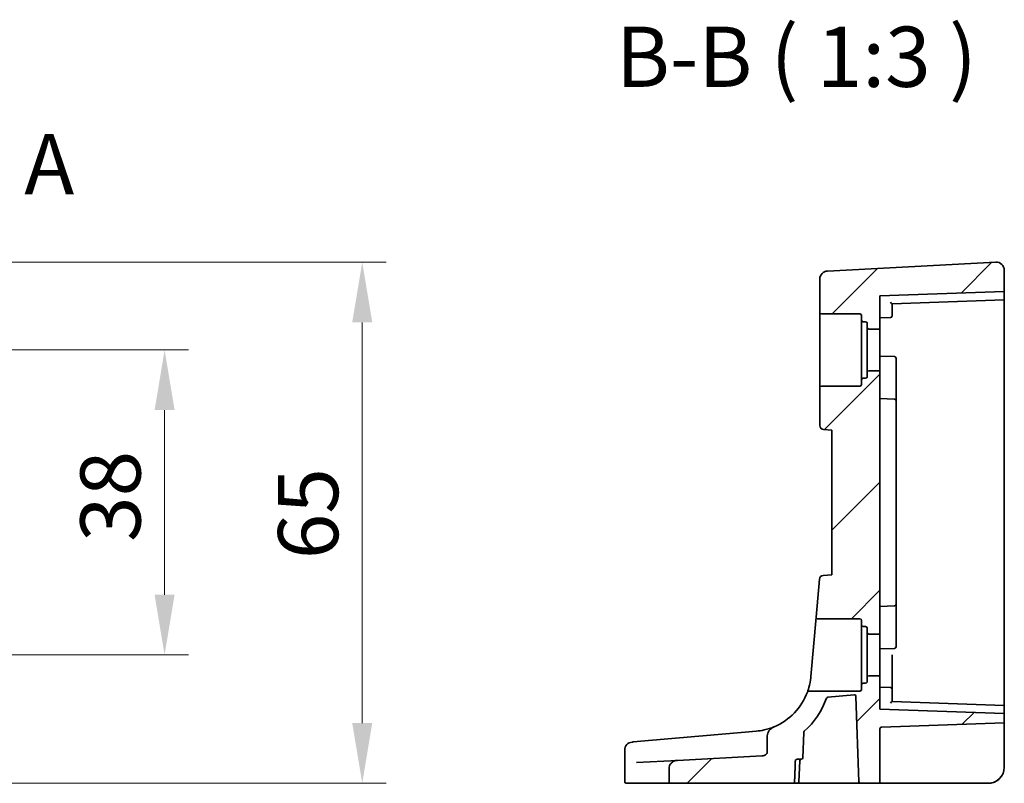
# Model space of a CAD drawing. Units: millimetres. Extents: x 0 to 6296, y 0 to 1124.
# Drawn here: x 5561 to 5684, y 487 to 582 of the extents above; entities that cross this region are included whole.
import ezdxf

# ---------------------------------------------------------------- set-up
doc = ezdxf.new("R2010")
doc.units = ezdxf.units.MM
for name, color, linetype, lineweight in [('Dimension (ISO)', 7, 'Continuous', 18), ('Section Line (ISO)', 7, 'Continuous', 25), ('Symbol (ISO)', 7, 'Continuous', 18), ('Visible (ISO)', 7, 'Continuous', 35)]:
    doc.layers.add(name, color=color, linetype=linetype, lineweight=lineweight)
doc.layers.add('Hatch (ISO)', color=1, linetype='Continuous', lineweight=18, true_color=0xff0000)
doc.styles.add('Note Text (TK)', font='MS PGothic.ttf')
doc.dimstyles.new('Default - Method 1b (TK)', dxfattribs={"dimscale": 3, "dimtxt": 2.5, "dimasz": 2.5, "dimexe": 1, "dimexo": 1.5, "dimgap": 1, "dimtad": 1, "dimtoh": 1, "dimrnd": 1e-08, "dimdsep": 46, "dimtxsty": 'Note Text (TK)', "dimcen": 0.09, "dimdle": 5, "dimclrd": 100, "dimclre": 100, "dimclrt": 7, "dimadec": 1, "dimazin": 1, "dimtfac": 1, "dimtmove": 0, "dimatfit": 3, "dimfxl": 0, "dimtolj": 1, "dimlwd": -1, "dimlwe": -1, "dimarcsym": 0})

# ---------------------------------------------------------------- blocks, each defined once
blk = doc.blocks.new('*D78')
at = {"layer": 'Defpoints', "color": 0, "transparency": 16777216}
for p in [(5528.8, 541.29), (5528.8, 503.29), (5579.54, 503.29)]:
    blk.add_point(p, dxfattribs=at)
at = {"layer": 'Dimension (ISO)', "color": 100, "transparency": 16777216}
for p, q in [((5533.3, 541.29), (5582.54, 541.29)), ((5579.54, 533.79), (5579.54, 510.79)), ((5533.3, 503.29), (5582.54, 503.29))]:
    blk.add_line(p, q, dxfattribs=at)
for points in [[(5578.29, 533.79), (5580.79, 533.79), (5579.54, 541.29)], [(5578.29, 510.79), (5580.79, 510.79), (5579.54, 503.29)]]:
    blk.add_solid(points, dxfattribs=at)
at = {"layer": 'Dimension (ISO)', "color": 7, "transparency": 16777216, "insert": (5572.79, 517.36), "char_height": 7.5, "attachment_point": 4, "rotation": 90, "style": 'Note Text (TK)'}
blk.add_mtext('\\A1;38', dxfattribs=at)
blk = doc.blocks.new('*D79')
at = {"layer": 'Defpoints', "color": 0, "transparency": 16777216}
for p in [(5528.8, 552.23), (5604.18, 552.23), (5539.42, 487.29)]:
    blk.add_point(p, dxfattribs=at)
at = {"layer": 'Dimension (ISO)', "color": 100, "transparency": 16777216}
for p, q in [((5533.3, 552.23), (5607.18, 552.23)), ((5604.18, 494.79), (5604.18, 544.73)), ((5543.92, 487.29), (5607.18, 487.29))]:
    blk.add_line(p, q, dxfattribs=at)
for points in [[(5602.93, 544.73), (5605.43, 544.73), (5604.18, 552.23)], [(5602.93, 494.79), (5605.43, 494.79), (5604.18, 487.29)]]:
    blk.add_solid(points, dxfattribs=at)
at = {"layer": 'Dimension (ISO)', "color": 7, "transparency": 16777216, "insert": (5597.43, 512.92), "char_height": 7.5, "attachment_point": 4, "rotation": 90, "style": 'Note Text (TK)'}
blk.add_mtext('\\A1; 65', dxfattribs=at)

msp = doc.modelspace()

# ---------------------------------------------------------------- hatches: boundary and pattern name
at = {"layer": 'Hatch (ISO)'}
h = msp.add_hatch(dxfattribs=at)
h.set_pattern_fill('ANSI31', color=256, scale=76.2, style=0)
h.set_pattern_definition([(45, (5079.5, -24), (-6.73519, 6.73519), [])])
edge = h.paths.add_edge_path()
edge.add_ellipse((5683.2229, 551.2314), major_axis=(-0.0523, 0.9986), ratio=1, start_angle=267, end_angle=360)
edge.add_line((5683.1705, 552.23), (5662.1705, 551.1294))
edge.add_ellipse((5662.2229, 550.1308), major_axis=(-0.0523, 0.9986), ratio=1, start_angle=0, end_angle=87)
edge.add_line((5661.2229, 550.1308), (5661.2229, 545.9851))
edge.add_ellipse((5661.4229, 545.9851), major_axis=(-0.2, 0), ratio=1, start_angle=0, end_angle=90)
edge.add_line((5661.4229, 545.7851), (5666.2229, 545.7851))
edge.add_ellipse((5666.2229, 545.5851), major_axis=(0, 0.2), ratio=1, start_angle=270, end_angle=360, ccw=False)
edge.add_line((5666.4229, 545.5851), (5666.4229, 545.0101))
edge.add_ellipse((5666.6229, 545.0101), major_axis=(-0.2, 0), ratio=1, start_angle=0, end_angle=90)
edge.add_line((5666.6229, 544.8101), (5666.9229, 544.8101))
edge.add_ellipse((5666.9229, 544.6101), major_axis=(0, 0.2), ratio=1, start_angle=270, end_angle=360, ccw=False)
edge.add_line((5667.1229, 544.6101), (5667.1229, 544.0851))
edge.add_ellipse((5667.3229, 544.0851), major_axis=(-0.2, 0), ratio=1, start_angle=0, end_angle=90)
edge.add_line((5667.3229, 543.8851), (5668.7229, 543.8851))
edge.add_line((5668.7229, 543.8851), (5668.7229, 548.0351))
edge.add_line((5668.7229, 548.0351), (5684.2229, 548.5764))
edge.add_line((5684.2229, 548.5764), (5684.2229, 551.2314))
edge = h.paths.add_edge_path()
edge.add_ellipse((5661.6728, 512.6914), major_axis=(-0.0436, 0.4981), ratio=1, start_angle=0, end_angle=80)
edge.add_line((5661.1747, 512.7349), (5660.7607, 508.0026))
edge.add_spline(control_points=[(5660.7607, 508.0026), (5660.7593, 507.9863), (5660.7598, 507.9699), (5660.765, 507.9376), (5660.7695, 507.9218), (5660.7861, 507.8828), (5660.8009, 507.8611), (5660.838, 507.8245), (5660.8599, 507.81), (5660.9081, 507.7902), (5660.9339, 507.7851), (5660.9599, 507.7851)], knot_values=[-0.03324705, -0.03324705, -0.03324705, -0.03324705, -0.02834286, -0.02834286, -0.02343867, -0.02343867, -0.01562578, -0.01562578, -0.00781289, -0.00781289, 0, 0, 0, 0], degree=3, periodic=0)
edge.add_line((5660.9599, 507.7851), (5666.2229, 507.7851))
edge.add_ellipse((5666.2229, 507.5851), major_axis=(0, 0.2), ratio=1, start_angle=270, end_angle=360, ccw=False)
edge.add_line((5666.4229, 507.5851), (5666.4229, 507.0101))
edge.add_ellipse((5666.6229, 507.0101), major_axis=(-0.2, 0), ratio=1, start_angle=0, end_angle=90)
edge.add_line((5666.6229, 506.8101), (5666.9229, 506.8101))
edge.add_ellipse((5666.9229, 506.6101), major_axis=(0, 0.2), ratio=1, start_angle=270, end_angle=360, ccw=False)
edge.add_line((5667.1229, 506.6101), (5667.1229, 506.0851))
edge.add_ellipse((5667.3229, 506.0851), major_axis=(-0.2, 0), ratio=1, start_angle=0, end_angle=90)
edge.add_line((5667.3229, 505.8851), (5668.7229, 505.8851))
edge.add_line((5668.7229, 505.8851), (5668.7229, 538.6851))
edge.add_line((5668.7229, 538.6851), (5667.3229, 538.6851))
edge.add_ellipse((5667.3229, 538.4851), major_axis=(0, 0.2), ratio=1, start_angle=0, end_angle=90)
edge.add_line((5667.1229, 538.4851), (5667.1229, 537.9601))
edge.add_ellipse((5666.9229, 537.9601), major_axis=(0.2, 0), ratio=1, start_angle=270, end_angle=360, ccw=False)
edge.add_line((5666.9229, 537.7601), (5666.6229, 537.7601))
edge.add_ellipse((5666.6229, 537.5601), major_axis=(0, 0.2), ratio=1, start_angle=0, end_angle=90)
edge.add_line((5666.4229, 537.5601), (5666.4229, 536.9851))
edge.add_ellipse((5666.2229, 536.9851), major_axis=(0.2, 0), ratio=1, start_angle=270, end_angle=360, ccw=False)
edge.add_line((5666.2229, 536.7851), (5661.4229, 536.7851))
edge.add_ellipse((5661.4229, 536.5851), major_axis=(0, 0.2), ratio=1, start_angle=0, end_angle=90)
edge.add_line((5661.2229, 536.5851), (5661.2229, 531.8745))
edge.add_ellipse((5661.7229, 531.8745), major_axis=(-0.5, 0), ratio=1, start_angle=0, end_angle=85)
edge.add_line((5661.6793, 531.3764), (5662.7229, 531.2851))
edge.add_line((5662.7229, 531.2851), (5662.7229, 513.2851))
edge.add_line((5662.7229, 513.2851), (5661.6292, 513.1895))
edge = h.paths.add_edge_path()
edge.add_ellipse((5668.9229, 494.092), major_axis=(-0.2, 0), ratio=1, start_angle=272, end_angle=360)
edge.add_line((5668.7229, 494.092), (5668.7229, 487.2851))
edge.add_line((5668.7229, 487.2851), (5666.3013, 487.2851))
edge.add_ellipse((5666.3013, 487.4851), major_axis=(-0.1999, -0.007), ratio=1, start_angle=0, end_angle=88, ccw=False)
edge.add_line((5666.1014, 487.4782), (5665.7302, 498.1087))
edge.add_ellipse((5665.5303, 498.1017), major_axis=(-0.0174, 0.1992), ratio=1, start_angle=267, end_angle=360)
edge.add_line((5665.5129, 498.301), (5662.2277, 498.0135))
edge.add_ellipse((5662.2452, 497.8143), major_axis=(-0.1883, 0.0674), ratio=1, start_angle=294.68527, end_angle=360)
edge.add_ellipse((5652.6413, 501.2502), major_axis=(6.6455, -7.4724), ratio=1, start_angle=0, end_angle=28.666687, ccw=False)
edge.add_ellipse((5659.4197, 493.6283), major_axis=(-0.1999, 0.007), ratio=1, start_angle=313.648043, end_angle=360)
edge.add_line((5659.2199, 493.6353), (5659.1096, 490.4782))
edge.add_ellipse((5658.9097, 490.4851), major_axis=(0, -0.2), ratio=1, start_angle=0, end_angle=88, ccw=False)
edge.add_line((5658.9097, 490.2851), (5658.39, 490.2851))
edge.add_spline(control_points=[(5658.39, 490.2851), (5658.3627, 490.2851), (5658.3305, 490.2791), (5658.2806, 490.2593), (5658.2539, 490.2425), (5658.2167, 490.2071), (5658.1993, 490.1825), (5658.1806, 490.1395), (5658.1747, 490.1145), (5658.1739, 490.0921)], knot_values=[0.06228618, 0.06228618, 0.06228618, 0.06228618, 0.07047837, 0.07047837, 0.07837448, 0.07837448, 0.08589939, 0.08589939, 0.0924301, 0.0924301, 0.0924301, 0.0924301], degree=3, periodic=0)
edge.add_line((5658.1739, 490.0921), (5658.0748, 487.4782))
edge.add_spline(control_points=[(5658.0748, 487.4782), (5658.0739, 487.4558), (5658.0681, 487.4308), (5658.0494, 487.3879), (5658.032, 487.3634), (5657.9946, 487.3279), (5657.9678, 487.3111), (5657.9174, 487.2912), (5657.8847, 487.2851), (5657.857, 487.2851)], knot_values=[0.09306181, 0.09306181, 0.09306181, 0.09306181, 0.09957963, 0.09957963, 0.10710072, 0.10710072, 0.11503167, 0.11503167, 0.12333997, 0.12333997, 0.12333997, 0.12333997], degree=3, periodic=0)
edge.add_line((5657.857, 487.2851), (5642.6427, 487.2851))
edge.add_spline(control_points=[(5642.6427, 487.2851), (5642.6148, 487.2851), (5642.5818, 487.2912), (5642.531, 487.3112), (5642.5039, 487.328), (5642.4663, 487.3636), (5642.4487, 487.3881), (5642.4291, 487.4331), (5642.4231, 487.4612), (5642.4231, 487.4851)], knot_values=[0, 0, 0, 0, 0.00837748, 0.00837748, 0.01636628, 0.01636628, 0.02390631, 0.02390631, 0.0310907, 0.0310907, 0.0310907, 0.0310907], degree=3, periodic=0)
edge.add_line((5642.4231, 487.4851), (5642.4231, 489.1345))
edge.add_spline(control_points=[(5642.4231, 489.1345), (5642.4231, 489.254), (5642.4465, 489.3717), (5642.5388, 489.5994), (5642.6087, 489.7055), (5642.7918, 489.8971), (5642.9069, 489.9776), (5643.1703, 490.099), (5643.3191, 490.1351), (5643.47, 490.143)], knot_values=[-0.16037471, -0.16037471, -0.16037471, -0.16037471, -0.12453274, -0.12453274, -0.08673282, -0.08673282, -0.04515972, -0.04515972, 0, 0, 0, 0], degree=3, periodic=0)
edge.add_line((5643.47, 490.143), (5653.9761, 490.6936))
edge.add_spline(control_points=[(5653.9761, 490.6936), (5654.1155, 490.7009), (5654.2434, 490.7312), (5654.4344, 490.8208), (5654.5032, 490.8705), (5654.5926, 490.9678), (5654.6231, 491.0133), (5654.6636, 491.1107), (5654.6741, 491.1606), (5654.6741, 491.2115)], knot_values=[-0.11801908, -0.11801908, -0.11801908, -0.11801908, -0.07615307, -0.07615307, -0.04393472, -0.04393472, -0.0212502, -0.0212502, 0, 0, 0, 0], degree=3, periodic=0)
edge.add_line((5654.6741, 491.2115), (5654.6741, 493.2144))
edge.add_spline(control_points=[(5654.6741, 493.2144), (5654.6741, 493.3202), (5654.6954, 493.4247), (5654.7797, 493.6557), (5654.8541, 493.7788), (5655.0239, 493.9863), (5655.1183, 494.075), (5655.3209, 494.2245), (5655.4297, 494.2867), (5655.5441, 494.3347)], knot_values=[-0.14881156, -0.14881156, -0.14881156, -0.14881156, -0.11709584, -0.11709584, -0.07510994, -0.07510994, -0.03699485, -0.03699485, 0, 0, 0, 0], degree=3, periodic=0)
edge.add_ellipse((5652.6413, 501.2502), major_axis=(7.0364, -2.5959), ratio=1, start_angle=313.020449, end_angle=360)
edge.add_spline(control_points=[(5659.6777, 498.6544), (5659.6868, 498.6788), (5659.7005, 498.7012), (5659.7357, 498.7396), (5659.7569, 498.7552), (5659.7937, 498.7724), (5659.8076, 498.7772), (5659.8362, 498.7835), (5659.8507, 498.7851), (5659.8654, 498.7851)], knot_values=[-0.02440524, -0.02440524, -0.02440524, -0.02440524, -0.01659235, -0.01659235, -0.00877946, -0.00877946, -0.00438973, -0.00438973, 0, 0, 0, 0], degree=3, periodic=0)
edge.add_line((5659.8654, 498.7851), (5666.2229, 498.7851))
edge.add_ellipse((5666.2229, 498.9851), major_axis=(0.2, 0), ratio=1, start_angle=270, end_angle=360)
edge.add_line((5666.4229, 498.9851), (5666.4229, 499.5601))
edge.add_ellipse((5666.6229, 499.5601), major_axis=(0, 0.2), ratio=1, start_angle=0, end_angle=90, ccw=False)
edge.add_line((5666.6229, 499.7601), (5666.9229, 499.7601))
edge.add_ellipse((5666.9229, 499.9601), major_axis=(0.2, 0), ratio=1, start_angle=270, end_angle=360)
edge.add_line((5667.1229, 499.9601), (5667.1229, 500.4851))
edge.add_ellipse((5667.3229, 500.4851), major_axis=(0, 0.2), ratio=1, start_angle=0, end_angle=90, ccw=False)
edge.add_line((5667.3229, 500.6851), (5668.7229, 500.6851))
edge.add_line((5668.7229, 500.6851), (5668.7229, 496.5351))
edge.add_line((5668.7229, 496.5351), (5684.2229, 495.9939))
edge.add_line((5684.2229, 495.9939), (5684.2229, 494.8264))
edge.add_line((5684.2229, 494.8264), (5668.9159, 494.2919))

# ---------------------------------------------------------------- linework, layer by layer
at = {"layer": 'Visible (ISO)'}
for p, q in [((5683.1705, 552.23), (5662.1705, 551.1294)), ((5684.2229, 548.5764), (5684.2229, 551.2314)), ((5661.2229, 550.1308), (5661.2229, 545.9851)), ((5684.2229, 548.5764), (5668.7229, 548.0351)), ((5668.7229, 543.8851), (5668.7229, 548.0351)), ((5670.2229, 547.0351), (5684.2229, 547.524)), ((5684.2229, 548.3765), (5684.2229, 548.5764)), ((5684.2229, 548.3765), (5684.2229, 547.7239)), ((5684.2229, 547.7239), (5684.2229, 547.524)), ((5684.2229, 541.2851), (5684.2229, 547.524)), ((5670.2229, 546.2851), (5670.2229, 547.0352)), ((5670.2229, 546.2851), (5670.2229, 545.5307)), ((5661.2229, 545.9851), (5661.2229, 536.5851)), ((5661.4229, 545.7851), (5666.2229, 545.7851)), ((5666.4229, 545.5851), (5666.4229, 545.0101)), ((5666.4229, 545.0101), (5666.4229, 537.5601)), ((5668.7229, 545.2851), (5670.0298, 545.3308)), ((5666.6229, 544.8101), (5666.9229, 544.8101)), ((5667.1229, 544.6101), (5667.1229, 544.0851)), ((5667.1229, 544.0851), (5667.1229, 538.4851)), ((5667.3229, 543.8851), (5668.7229, 543.8851)), ((5668.7229, 543.8851), (5668.7229, 538.6851)), ((5668.7229, 540.5351), (5670.5298, 540.472)), ((5670.7229, 540.2722), (5670.7229, 539.9098)), ((5684.2229, 541.2851), (5684.2229, 496.9939)), ((5670.7229, 535.4885), (5670.7229, 539.9098)), ((5666.9229, 537.7601), (5666.6229, 537.7601)), ((5667.1229, 538.4851), (5667.1229, 537.9601)), ((5668.7229, 538.6851), (5667.3229, 538.6851)), ((5668.7229, 505.8851), (5668.7229, 538.6851)), ((5661.2229, 536.5851), (5661.2229, 531.8745)), ((5666.2229, 536.7851), (5661.4229, 536.7851)), ((5666.4229, 537.5601), (5666.4229, 536.9851)), ((5668.7229, 535.2351), (5670.5298, 535.172)), ((5670.7229, 534.9722), (5670.7229, 535.4885)), ((5670.7229, 534.9722), (5670.7229, 533.8768)), ((5670.7229, 533.8768), (5670.7229, 510.6935)), ((5661.6793, 531.3764), (5662.7229, 531.2851)), ((5662.7229, 531.2851), (5662.7229, 513.2851)), ((5662.7229, 513.2851), (5661.6292, 513.1895)), ((5661.1747, 512.7349), (5660.7607, 508.0026)), ((5670.7229, 510.6935), (5670.7229, 509.5981)), ((5670.7229, 509.0817), (5670.7229, 509.5981)), ((5668.7229, 509.3351), (5670.5298, 509.3982)), ((5670.7229, 504.6604), (5670.7229, 509.0817)), ((5660.7607, 508.0026), (5660.1128, 500.5965)), ((5660.9599, 507.7851), (5666.2229, 507.7851)), ((5666.4229, 507.5851), (5666.4229, 507.0101)), ((5666.4229, 507.0101), (5666.4229, 499.5601)), ((5666.6229, 506.8101), (5666.9229, 506.8101)), ((5667.1229, 506.6101), (5667.1229, 506.0851)), ((5667.1229, 506.0851), (5667.1229, 500.4851)), ((5667.3229, 505.8851), (5668.7229, 505.8851)), ((5668.7229, 505.8851), (5668.7229, 500.6851)), ((5670.7229, 504.6604), (5670.7229, 504.2981)), ((5668.7229, 504.0351), (5670.5298, 504.0982)), ((5670.2229, 499.0396), (5670.2229, 503.2851)), ((5666.9229, 499.7601), (5666.6229, 499.7601)), ((5667.1229, 500.4851), (5667.1229, 499.9601)), ((5668.7229, 500.6851), (5667.3229, 500.6851)), ((5668.7229, 496.5351), (5668.7229, 500.6851)), ((5666.2229, 498.7851), (5659.8654, 498.7851)), ((5666.4229, 499.5601), (5666.4229, 498.9851)), ((5668.7229, 499.2851), (5670.0298, 499.2395)), ((5670.2229, 499.0396), (5670.2229, 498.2851)), ((5662.2277, 498.0135), (5665.5129, 498.301)), ((5665.7302, 498.1087), (5666.1014, 487.4782)), ((5670.2229, 497.4826), (5670.2229, 498.2851)), ((5684.2229, 496.9939), (5670.2229, 497.4828)), ((5684.2229, 495.9939), (5668.7229, 496.5351)), ((5684.2229, 496.9939), (5684.2229, 496.794)), ((5684.2229, 496.794), (5684.2229, 496.1937)), ((5684.2229, 495.9939), (5684.2229, 496.1937)), ((5684.2229, 494.8264), (5684.2229, 495.9939)), ((5668.9159, 494.2919), (5684.2229, 494.8264)), ((5684.2229, 494.3267), (5684.2229, 494.8264)), ((5651.8974, 493.6565), (5637.9505, 492.4363)), ((5653.295, 493.7787), (5651.8974, 493.6565)), ((5659.1096, 490.4782), (5659.2199, 493.6353)), ((5668.7229, 487.2851), (5668.7229, 494.092)), ((5684.2229, 494.3267), (5684.2229, 489.2851)), ((5637.8138, 492.4243), (5637.8901, 492.431)), ((5637.8901, 492.431), (5637.9505, 492.4363)), ((5654.6741, 493.2144), (5654.6741, 491.2115)), ((5636.901, 491.4281), (5636.901, 487.4851)), ((5638.3541, 489.8749), (5643.47, 490.143)), ((5653.9761, 490.6936), (5643.47, 490.143)), ((5658.39, 490.2851), (5658.9097, 490.2851)), ((5658.6248, 487.4782), (5658.7161, 490.0922)), ((5642.4231, 489.1345), (5642.4231, 487.4851)), ((5637.1976, 487.2851), (5637.101, 487.2851)), ((5642.6427, 487.2851), (5637.1976, 487.2851)), ((5642.6427, 487.2851), (5657.857, 487.2851)), ((5658.425, 487.2851), (5657.857, 487.2851)), ((5658.425, 487.2851), (5665.8794, 487.2851)), ((5665.8794, 487.2851), (5666.3013, 487.2851)), ((5666.3013, 487.2851), (5668.7229, 487.2851)), ((5668.7229, 487.2851), (5668.9159, 487.2851)), ((5682.2229, 487.2851), (5668.9159, 487.2851))]:
    msp.add_line(p, q, dxfattribs=at)
for centre, radius, start, end in [((5683.2229, 551.2314), 1, 0, 93), ((5662.2229, 550.1308), 1, 93, 180), ((5661.4229, 545.9851), 0.2, 180, 270), ((5666.2229, 545.5851), 0.2, 0, 90), ((5666.6229, 545.0101), 0.2, 180, 270), ((5670.0229, 545.5307), 0.2, 272, 0), ((5666.9229, 544.6101), 0.2, 0, 90), ((5667.3229, 544.0851), 0.2, 180, 270), ((5670.5229, 540.2722), 0.2, 0, 88), ((5666.6229, 537.5601), 0.2, 90, 180), ((5666.9229, 537.9601), 0.2, 270, 0), ((5667.3229, 538.4851), 0.2, 90, 180), ((5661.4229, 536.5851), 0.2, 90, 180), ((5666.2229, 536.9851), 0.2, 270, 0), ((5670.5229, 534.9722), 0.2, 0, 88), ((5661.7229, 531.8745), 0.5, 180, 265), ((5661.6728, 512.6914), 0.5, 95, 175), ((5670.5229, 509.5981), 0.2, 272, 0), ((5666.2229, 507.5851), 0.2, 0, 90), ((5666.6229, 507.0101), 0.2, 180, 270), ((5666.9229, 506.6101), 0.2, 0, 90), ((5667.3229, 506.0851), 0.2, 180, 270), ((5670.5229, 504.2981), 0.2, 272, 0), ((5666.6229, 499.5601), 0.2, 90, 180), ((5666.9229, 499.9601), 0.2, 270, 0), ((5667.3229, 500.4851), 0.2, 90, 180), ((5652.6413, 501.2502), 7.5, 292.770655, 339.750205), ((5666.2229, 498.9851), 0.2, 270, 0), ((5670.0229, 499.0396), 0.2, 0, 88), ((5652.6413, 501.2502), 10, 311.648043, 340.31473), ((5662.2452, 497.8143), 0.2, 95, 160.31473), ((5665.5303, 498.1017), 0.2, 2, 95), ((5659.4197, 493.6283), 0.2, 131.648043, 178), ((5668.9229, 494.092), 0.2, 92, 180), ((5637.901, 491.4281), 1, 95, 180), ((5658.916, 490.0852), 0.2, 90.898765, 178), ((5658.9097, 490.4851), 0.2, 270, 358), ((5682.2229, 489.2851), 2, 270, 0), ((5637.101, 487.4851), 0.2, 180, 270), ((5658.425, 487.4851), 0.2, 270, 358), ((5666.3013, 487.4851), 0.2, 182, 270)]:
    msp.add_arc(centre, radius, start, end, dxfattribs=at)
for centre, major_axis, start_param, end_param in [((5670.0229, 547.2283), (0.2, -0.1931), 0.0168443, 1.55273405), ((5670.0229, 497.2896), (0.2, 0.1931), 4.73045126, 6.266341)]:
    msp.add_ellipse(centre, major_axis=major_axis, ratio=0.01744444, start_param=start_param, end_param=end_param, dxfattribs=at)
for points, knots in [([(5660.7607, 508.0026), (5660.7593, 507.9863), (5660.7598, 507.9699), (5660.765, 507.9376), (5660.7695, 507.9218), (5660.7861, 507.8828), (5660.8009, 507.8611), (5660.838, 507.8245), (5660.8599, 507.81), (5660.9081, 507.7902), (5660.9339, 507.7851), (5660.9599, 507.7851)], [-0.0332470482, -0.0332470482, -0.0332470482, -0.0332470482, -0.0283428583, -0.0283428583, -0.0234386684, -0.0234386684, -0.0156257789, -0.0156257789, -0.0078128895, -0.0078128895, 0, 0, 0, 0]), ([(5660.1128, 500.5965), (5660.1006, 500.4581), (5660.0851, 500.3252), (5659.9933, 499.6766), (5659.8791, 499.2649), (5659.7245, 498.7734), (5659.6777, 498.6544), (5659.6777, 498.6544)], [-0.904910881, -0.904910881, -0.904910881, -0.904910881, -0.85260955, -0.85260955, -0.636678333, -0.636678333, -0.452453695, -0.452453695, -0.452453695, -0.452453695]), ([(5659.8654, 498.7851), (5659.8507, 498.7851), (5659.8362, 498.7835), (5659.8076, 498.7772), (5659.7937, 498.7724), (5659.7569, 498.7552), (5659.7357, 498.7396), (5659.7005, 498.7012), (5659.6868, 498.6788), (5659.6777, 498.6544)], [-0.0244052357, -0.0244052357, -0.0244052357, -0.0244052357, -0.0200155073, -0.0200155073, -0.0156257789, -0.0156257789, -0.0078128895, -0.0078128895, 0, 0, 0, 0]), ([(5655.5441, 494.3347), (5655.5281, 494.328), (5655.5118, 494.3212), (5655.174, 494.1823), (5654.7599, 494.0386), (5653.9729, 493.8629), (5653.6427, 493.8092), (5653.295, 493.7787)], [0.288404569, 0.288404569, 0.288404569, 0.288404569, 0.298765216, 0.298765216, 0.499965204, 0.499965204, 0.625715197, 0.625715197, 0.625715197, 0.625715197]), ([(5655.5441, 494.3347), (5655.4297, 494.2867), (5655.3209, 494.2245), (5655.1183, 494.075), (5655.0239, 493.9863), (5654.8541, 493.7788), (5654.7797, 493.6557), (5654.6954, 493.4247), (5654.6741, 493.3202), (5654.6741, 493.2144)], [-0.148811565, -0.148811565, -0.148811565, -0.148811565, -0.111816714, -0.111816714, -0.073701629, -0.073701629, -0.031715723, -0.031715723, 0, 0, 0, 0]), ([(5654.6741, 491.2115), (5654.6741, 491.1606), (5654.6636, 491.1107), (5654.6231, 491.0133), (5654.5926, 490.9678), (5654.5032, 490.8705), (5654.4344, 490.8208), (5654.2434, 490.7312), (5654.1155, 490.7009), (5653.9761, 490.6936)], [-0.118019076, -0.118019076, -0.118019076, -0.118019076, -0.096768879, -0.096768879, -0.074084352, -0.074084352, -0.041866009, -0.041866009, 0, 0, 0, 0]), ([(5643.47, 490.143), (5643.3191, 490.1351), (5643.1703, 490.099), (5642.9069, 489.9776), (5642.7918, 489.8971), (5642.6087, 489.7055), (5642.5388, 489.5994), (5642.4465, 489.3717), (5642.4231, 489.254), (5642.4231, 489.1345)], [-0.160374705, -0.160374705, -0.160374705, -0.160374705, -0.115214983, -0.115214983, -0.073641889, -0.073641889, -0.035841969, -0.035841969, 0, 0, 0, 0]), ([(5658.1739, 490.0921), (5658.1747, 490.1145), (5658.1806, 490.1395), (5658.1993, 490.1825), (5658.2167, 490.2071), (5658.2539, 490.2425), (5658.2806, 490.2593), (5658.3305, 490.2791), (5658.3627, 490.2851), (5658.39, 490.2851)], [0.0622861796, 0.0622861796, 0.0622861796, 0.0622861796, 0.0688168924, 0.0688168924, 0.0763418012, 0.0763418012, 0.0842379113, 0.0842379113, 0.092430105, 0.092430105, 0.092430105, 0.092430105]), ([(5642.4231, 487.4851), (5642.4231, 487.4612), (5642.4291, 487.4331), (5642.4487, 487.3881), (5642.4663, 487.3636), (5642.5039, 487.328), (5642.531, 487.3112), (5642.5818, 487.2912), (5642.6148, 487.2851), (5642.6427, 487.2851)], [0, 0, 0, 0, 0.0071843994, 0.0071843994, 0.014724425, 0.014724425, 0.0227132286, 0.0227132286, 0.0310907048, 0.0310907048, 0.0310907048, 0.0310907048]), ([(5657.857, 487.2851), (5657.8847, 487.2851), (5657.9174, 487.2912), (5657.9678, 487.3111), (5657.9946, 487.3279), (5658.032, 487.3634), (5658.0494, 487.3879), (5658.0681, 487.4308), (5658.0739, 487.4558), (5658.0748, 487.4782)], [0.0930618116, 0.0930618116, 0.0930618116, 0.0930618116, 0.10137011, 0.10137011, 0.1093010652, 0.1093010652, 0.116822155, 0.116822155, 0.1233399685, 0.1233399685, 0.1233399685, 0.1233399685]), ([(5683.7014, 487.9383), (5683.6977, 487.9343), (5683.6935, 487.9296), (5683.6831, 487.9184), (5683.6767, 487.9116), (5683.6505, 487.884), (5683.6284, 487.8617), (5683.563, 487.7989), (5683.5161, 487.7577), (5683.4304, 487.6895), (5683.3916, 487.661), (5683.3271, 487.617), (5683.3011, 487.6001), (5683.2445, 487.5652), (5683.2138, 487.5475), (5683.1781, 487.5279), (5683.1685, 487.5228), (5683.1525, 487.5142), (5683.146, 487.5108), (5683.132, 487.5037), (5683.1248, 487.5), (5683.1052, 487.4902), (5683.0923, 487.4839), (5683.0439, 487.461), (5683.0076, 487.4451), (5682.9223, 487.4106), (5682.8727, 487.3929), (5682.7267, 487.347), (5682.6285, 487.3241), (5682.4282, 487.2931), (5682.3251, 487.2851), (5682.2229, 487.2851)], [0.023816017, 0.023816017, 0.023816017, 0.023816017, 0.026497033, 0.026497033, 0.029945764, 0.029945764, 0.04014374, 0.04014374, 0.058853189, 0.058853189, 0.073097058, 0.073097058, 0.082583156, 0.082583156, 0.094491664, 0.094491664, 0.099507326, 0.099507326, 0.102637258, 0.102637258, 0.105353827, 0.105353827, 0.109660915, 0.109660915, 0.121499509, 0.121499509, 0.137292117, 0.137292117, 0.167575783, 0.167575783, 0.198584289, 0.198584289, 0.198584289, 0.198584289])]:
    msp.add_open_spline(points, degree=3, knots=knots, dxfattribs=at)
msp.add_rational_spline([(5658.0748, 487.4782), (5658.124, 488.775), (5658.1739, 490.0921)], [1, 1.00002543454, 1.00000003413], degree=2, dxfattribs=at)

# ---------------------------------------------------------------- texts
at = {"layer": 'Section Line (ISO)', "insert": (5562.0482, 558.3558), "char_height": 7.5, "attachment_point": 7, "style": 'Note Text (TK)'}
msp.add_mtext('A', dxfattribs=at)
at = {"layer": 'Symbol (ISO)', "color": 7, "insert": (5635.8086, 571.7357), "char_height": 7.5, "attachment_point": 7, "style": 'Note Text (TK)'}
msp.add_mtext('B-B ( 1:3 )', dxfattribs=at)

# ---------------------------------------------------------------- dimensions: what is measured, and where the dimension line sits
at = {"layer": 'Dimension (ISO)', "color": 100, "true_color": 0x00ff3f}
dim = msp.add_linear_dim(base=(5604.176, 552.23), p1=(5539.4232, 487.2851), p2=(5528.8041, 552.23), angle=270, text=' 65', dimstyle='Default - Method 1b (TK)', override={"dimtoh": 0, "dimdec": 2, "dimtp": 0, "dimtm": 0, "dimtdec": 2, "dimtofl": 0, "dimatfit": 1}, dxfattribs=at)
dim.commit()
dim.dimension.update_dxf_attribs({"geometry": '*D79', "text_midpoint": (5604.176, 519.7576), "dimtype": 160})
dim = msp.add_linear_dim(base=(5579.5389, 503.2851), p1=(5528.8041, 541.2851), p2=(5528.8041, 503.2851), angle=90, dimstyle='Default - Method 1b (TK)', override={"dimtoh": 0, "dimdec": 2, "dimtp": 0, "dimtm": 0, "dimtdec": 2, "dimtofl": 0, "dimatfit": 1}, dxfattribs=at)
dim.commit()
dim.dimension.update_dxf_attribs({"geometry": '*D78', "text_midpoint": (5579.5389, 522.2851), "dimtype": 160})

doc.saveas('drawing.dxf')
